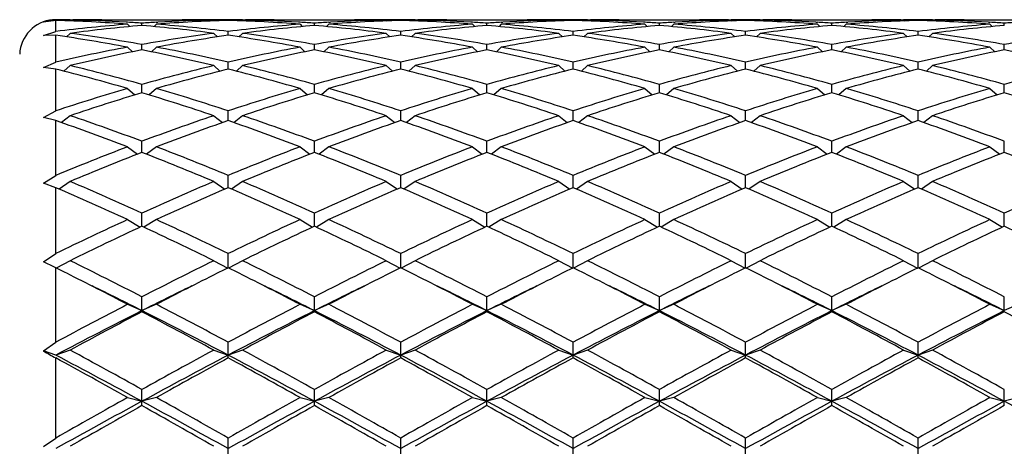
# Model space of a CAD drawing. Units: inches. Extents: x 0 to 11, y 0 to 8.5.
# Drawn here: x 5.1 to 5.3, y 4.3 to 4.4 of the extents above; entities that cross this region are included whole.
import ezdxf

# ---------------------------------------------------------------- set-up
doc = ezdxf.new("R2010")
doc.units = ezdxf.units.IN
doc.header["$LTSCALE"] = 0.605
doc.header["$MEASUREMENT"] = 0
doc.layers.get('0').update_dxf_attribs({"linetype": 'CONTINUOUS'})

msp = doc.modelspace()

# ---------------------------------------------------------------- linework, layer by layer
at = {"color": 7, "linetype": 'Continuous'}
for p, q in [((5.1164613325, 4.3615137844), (5.1144194579, 4.3612172802)), ((5.1164613325, 4.3596680675), (5.1164613325, 4.3615137844)), ((5.1188613325, 4.3615751729), (5.1187205458, 4.3614344777)), ((5.1188611454, 4.3616290828), (5.1193290063, 4.3616300555)), ((5.1241290063, 4.3616300555), (5.1374811587, 4.3616300555)), ((5.1427490191, 4.361629622300001), (5.1422811587, 4.3616300554)), ((5.1427488325, 4.3615751729), (5.1428896192, 4.3614344777)), ((5.1451488325, 4.3615138399), (5.1451488325, 4.3616137892)), ((5.1475488325, 4.3615751729), (5.1474080458, 4.3614344777)), ((5.147548645400001, 4.3616290828), (5.1480165063, 4.3616300555)), ((5.1528165063, 4.3616300555), (5.1661686587, 4.3616300555)), ((5.1714365191, 4.361629622300001), (5.1709686587, 4.3616300554)), ((5.1714363325, 4.3615751729), (5.1715771192, 4.3614344777)), ((5.1738363325, 4.3615138399), (5.1738363325, 4.3616137892)), ((5.1762363325, 4.3615751729), (5.1760955458, 4.3614344777)), ((5.1762361454, 4.3616290828), (5.1767040063, 4.3616300555)), ((5.1815040063, 4.3616300555), (5.1948561587, 4.3616300555)), ((5.2001240191, 4.361629622300001), (5.1996561587, 4.3616300554)), ((5.2001238325, 4.3615751729), (5.2002646192, 4.3614344777)), ((5.2025238325, 4.3615138399), (5.2025238325, 4.3616137892)), ((5.2049238325, 4.3615751729), (5.2047830458, 4.3614344777)), ((5.2049236454, 4.3616290828), (5.2053915063, 4.3616300555)), ((5.2101915063, 4.3616300555), (5.2235436587, 4.3616300555)), ((5.2283436587, 4.3616300554), (5.228811519100001, 4.361629622300001)), ((5.2288113325, 4.3615751729), (5.228952119200001, 4.3614344777)), ((5.2312113325, 4.3615138399), (5.2312113325, 4.3616137892)), ((5.2336113325, 4.3615751729), (5.233470545799999, 4.3614344777)), ((5.2336111454, 4.3616290828), (5.2340790063, 4.3616300555)), ((5.2388790063, 4.3616300555), (5.2522311587, 4.3616300555)), ((5.2570311587, 4.3616300554), (5.2574990191, 4.361629622300001)), ((5.2574988325, 4.3615751729), (5.2576396192, 4.3614344777)), ((5.2598988325, 4.3615138399), (5.2598988325, 4.3616137892)), ((5.2622988325, 4.3615751729), (5.2621580458, 4.3614344777)), ((5.2622986454, 4.3616290828), (5.2627665063, 4.3616300555)), ((5.2675665063, 4.3616300555), (5.2809186587, 4.3616300555)), ((5.1284245783, 4.3611953377), (5.1281509081, 4.36121122)), ((5.1284050825, 4.3608704115), (5.128789153, 4.3604897958)), ((5.1308050825, 4.3606735224), (5.1308050825, 4.3610447598)), ((5.1332050825, 4.3608704115), (5.132821012, 4.3604897958)), ((5.1331855863, 4.3611947706), (5.1334592569, 4.3612112201)), ((5.1571120783, 4.3611953377), (5.1568384081, 4.36121122)), ((5.1570925825, 4.3608704115), (5.157476653, 4.3604897958)), ((5.1594925825, 4.3606735224), (5.1594925825, 4.3610447598)), ((5.1618925825, 4.3608704115), (5.161508512, 4.3604897958)), ((5.1618730863, 4.3611947706), (5.1621467569, 4.3612112201)), ((5.1857995783, 4.3611953377), (5.1855259081, 4.36121122)), ((5.1857800825, 4.3608704115), (5.186164153, 4.3604897958)), ((5.1881800825, 4.3606735224), (5.1881800825, 4.3610447598)), ((5.1905800825, 4.3608704115), (5.190196011999999, 4.3604897958)), ((5.1905605863, 4.3611947706), (5.1908342569, 4.3612112201)), ((5.214487078299999, 4.3611953377), (5.2142134081, 4.36121122)), ((5.2144675825, 4.3608704115), (5.214851653, 4.3604897958)), ((5.2168675825, 4.3606735224), (5.2168675825, 4.3610447598)), ((5.2192675825, 4.3608704115), (5.218883512, 4.3604897958)), ((5.2192480863, 4.3611947706), (5.2195217569, 4.3612112201)), ((5.2429009081, 4.36121122), (5.2431745783, 4.3611953377)), ((5.2431550825, 4.3608704115), (5.243539153, 4.3604897958)), ((5.2455550825, 4.3606735224), (5.2455550825, 4.3610447598)), ((5.2479550825, 4.3608704115), (5.247571012, 4.3604897958)), ((5.2479355863, 4.3611947706), (5.2482092569, 4.3612112201)), ((5.2715884081, 4.36121122), (5.2718620783, 4.3611953377)), ((5.2718425825, 4.3608704115), (5.272226653, 4.3604897958)), ((5.2742425825, 4.3606735224), (5.2742425825, 4.3610447598)), ((5.1144194579, 4.3590111688), (5.1164613325, 4.3596680675)), ((5.1164613325, 4.3590290906), (5.1144194579, 4.3590111688)), ((5.1164613325, 4.3545523778), (5.1164613325, 4.3590290906)), ((5.1188613325, 4.3593596662), (5.1182525101, 4.3587672117)), ((5.1427488325, 4.3593596662), (5.1433576549, 4.3587672117)), ((5.1451488325, 4.3590291116), (5.1451488325, 4.3596680675)), ((5.1475488325, 4.3593596662), (5.1469400101, 4.3587672117)), ((5.1714363325, 4.3593596662), (5.1720451549, 4.3587672117)), ((5.1738363325, 4.3590291116), (5.1738363325, 4.3596680675)), ((5.1762363325, 4.3593596662), (5.1756275101, 4.3587672117)), ((5.2001238325, 4.3593596662), (5.2007326549, 4.3587672117)), ((5.2025238325, 4.3590291116), (5.2025238325, 4.3596680675)), ((5.2049238325, 4.3593596662), (5.2043150101, 4.3587672117)), ((5.2288113325, 4.3593596662), (5.2294201549, 4.3587672117)), ((5.2312113325, 4.3590291116), (5.2312113325, 4.3596680675)), ((5.2336113325, 4.3593596662), (5.2330025101, 4.3587672117)), ((5.2574988325, 4.3593596662), (5.2581076549, 4.3587672117)), ((5.2598988325, 4.3590291116), (5.2598988325, 4.3596680675)), ((5.2622988325, 4.3593596662), (5.2616900101, 4.3587672117)), ((5.1284050825, 4.3570574864), (5.129226092200001, 4.356280930500001)), ((5.1308050825, 4.3565964503), (5.1308050825, 4.3574969705)), ((5.1332050825, 4.3570574864), (5.1323840728, 4.356280930500001)), ((5.1570925825, 4.3570574864), (5.1579135922, 4.356280930500001)), ((5.1594925825, 4.3565964503), (5.1594925825, 4.3574969705)), ((5.1618925825, 4.3570574864), (5.1610715728, 4.356280930500001)), ((5.1857800825, 4.3570574864), (5.1866010922, 4.356280930500001)), ((5.1881800825, 4.3565964503), (5.1881800825, 4.3574969705)), ((5.1905800825, 4.3570574864), (5.189759072799999, 4.356280930500001)), ((5.2144675825, 4.3570574864), (5.2152885922, 4.356280930500001)), ((5.2168675825, 4.3565964503), (5.2168675825, 4.3574969705)), ((5.2192675825, 4.3570574864), (5.2184465728, 4.356280930500001)), ((5.2431550825, 4.3570574864), (5.2439760922, 4.356280930500001)), ((5.2455550825, 4.3565964503), (5.2455550825, 4.3574969705)), ((5.2479550825, 4.3570574864), (5.2471340728, 4.356280930500001)), ((5.2718425825, 4.3570574864), (5.272663592200001, 4.356280930500001)), ((5.2742425825, 4.3565964503), (5.2742425825, 4.3574969705)), ((5.1144194579, 4.3536603336), (5.1164613325, 4.3545523778)), ((5.1164613325, 4.3533989842), (5.1144194579, 4.3536603336)), ((5.1164613325, 4.3464633131), (5.1164613325, 4.3533989842)), ((5.1188613325, 4.3539860432), (5.1178358532, 4.3530533854)), ((5.1427488325, 4.3539860432), (5.1437743118, 4.3530533854)), ((5.1451488325, 4.3533989929), (5.1451488325, 4.3545523778)), ((5.1475488325, 4.3539860432), (5.1465233532, 4.3530533854)), ((5.1714363325, 4.3539860432), (5.1724618118, 4.3530533854)), ((5.1738363325, 4.3533989929), (5.1738363325, 4.3545523778)), ((5.1762363325, 4.3539860432), (5.1752108532, 4.3530533854)), ((5.2001238325, 4.3539860432), (5.2011493118, 4.3530533854)), ((5.2025238325, 4.3533989929), (5.2025238325, 4.3545523778)), ((5.2049238325, 4.3539860432), (5.2038983532, 4.3530533854)), ((5.2288113325, 4.3539860432), (5.2298368118, 4.3530533854)), ((5.2312113325, 4.3533989929), (5.2312113325, 4.3545523778)), ((5.2336113325, 4.3539860432), (5.2325858532, 4.3530533854)), ((5.2574988325, 4.3539860432), (5.2585243118, 4.3530533854)), ((5.2598988325, 4.3533989929), (5.2598988325, 4.3545523778)), ((5.2622988325, 4.3539860432), (5.2612733532, 4.3530533854)), ((5.1284050825, 4.350174916399999), (5.1296321085, 4.3491143291)), ((5.1308050825, 4.3494674894), (5.1308050825, 4.3508626472)), ((5.1332050825, 4.350174916399999), (5.131978056499999, 4.3491143291)), ((5.1570925825, 4.350174916399999), (5.1583196085, 4.3491143291)), ((5.1594925825, 4.3494674894), (5.1594925825, 4.3508626472)), ((5.1618925825, 4.350174916399999), (5.1606655565, 4.3491143291)), ((5.1857800825, 4.350174916399999), (5.1870071085, 4.3491143291)), ((5.1881800825, 4.3494674894), (5.1881800825, 4.3508626472)), ((5.1905800825, 4.350174916399999), (5.1893530565, 4.3491143291)), ((5.2144675825, 4.350174916399999), (5.215694608500001, 4.3491143291)), ((5.2168675825, 4.3494674894), (5.2168675825, 4.3508626472)), ((5.2192675825, 4.350174916399999), (5.2180405565, 4.3491143291)), ((5.2431550825, 4.350174916399999), (5.2443821085, 4.3491143291)), ((5.2455550825, 4.3494674894), (5.2455550825, 4.3508626472)), ((5.2479550825, 4.350174916399999), (5.246728056499999, 4.3491143291)), ((5.2718425825, 4.350174916399999), (5.2730696085, 4.3491143291)), ((5.2742425825, 4.3494674894), (5.2742425825, 4.3508626472)), ((5.1144194579, 4.345370404200001), (5.1164613325, 4.3464633131)), ((5.1164613325, 4.3448398272), (5.1144194579, 4.345370404200001)), ((5.1188613325, 4.3456608091), (5.1174322436, 4.3445019567)), ((5.1427488325, 4.3456608091), (5.1441779214, 4.3445019567)), ((5.1451488325, 4.3448398167), (5.1451488325, 4.3464633131)), ((5.1475488325, 4.3456608091), (5.1461197436, 4.3445019567)), ((5.1714363325, 4.3456608091), (5.1728654214, 4.3445019567)), ((5.1738363325, 4.3448398167), (5.1738363325, 4.3464633131)), ((5.1762363325, 4.3456608091), (5.1748072436, 4.3445019567)), ((5.2001238325, 4.3456608091), (5.2015529214, 4.3445019567)), ((5.2025238325, 4.3448398167), (5.2025238325, 4.3464633131)), ((5.2049238325, 4.3456608091), (5.2034947436, 4.3445019567)), ((5.2288113325, 4.3456608091), (5.2302404214, 4.3445019567)), ((5.2312113325, 4.3448398167), (5.2312113325, 4.3464633131)), ((5.2336113325, 4.3456608091), (5.232182243600001, 4.3445019567)), ((5.2574988325, 4.3456608091), (5.2589279214, 4.3445019567)), ((5.2598988325, 4.3448398167), (5.2598988325, 4.3464633131)), ((5.2622988325, 4.3456608091), (5.2608697436, 4.3445019567)), ((5.1164613325, 4.3357117317), (5.1164613325, 4.3448398272)), ((5.1284050825, 4.340487194800001), (5.1300405268, 4.3392611995)), ((5.1308050825, 4.3395605566), (5.1308050825, 4.3413967433)), ((5.1332050825, 4.340487194800001), (5.1315696382, 4.3392611995)), ((5.1570925825, 4.340487194800001), (5.1587280268, 4.3392611995)), ((5.1594925825, 4.3395605566), (5.1594925825, 4.3413967433)), ((5.1618925825, 4.340487194800001), (5.1602571382, 4.3392611995)), ((5.1857800825, 4.340487194800001), (5.1874155268, 4.3392611995)), ((5.1881800825, 4.3395605566), (5.1881800825, 4.3413967433)), ((5.1905800825, 4.340487194800001), (5.1889446382, 4.3392611995)), ((5.2144675825, 4.340487194800001), (5.2161030268, 4.3392611995)), ((5.2168675825, 4.3395605566), (5.2168675825, 4.3413967433)), ((5.2192675825, 4.340487194800001), (5.2176321382, 4.3392611995)), ((5.2431550825, 4.340487194800001), (5.2447905268, 4.3392611995)), ((5.2455550825, 4.3395605566), (5.2455550825, 4.3413967433)), ((5.2479550825, 4.340487194800001), (5.2463196382, 4.3392611995)), ((5.2718425825, 4.340487194800001), (5.2734780268, 4.3392611995)), ((5.2742425825, 4.3395605566), (5.2742425825, 4.3413967433)), ((5.1144194579, 4.3344599579), (5.1164613325, 4.3357117317)), ((5.1451488325, 4.3336805302), (5.1451488325, 4.3357117317)), ((5.1738363325, 4.3336805302), (5.1738363325, 4.3357117317)), ((5.2025238325, 4.3336805302), (5.2025238325, 4.3357117317)), ((5.2312113325, 4.3336805302), (5.2312113325, 4.3357117317)), ((5.2598988325, 4.3336805302), (5.2598988325, 4.3357117317)), ((5.1164613325, 4.3336805431), (5.1144194579, 4.3344599579)), ((5.1164613325, 4.322710810799999), (5.1164613325, 4.3336805431)), ((5.1188613325, 4.3347038981), (5.1170109273, 4.3334434788)), ((5.1427488325, 4.3347038981), (5.1445992377, 4.3334434788)), ((5.1475488325, 4.3347038981), (5.1456984273, 4.3334434788)), ((5.1714363325, 4.3347038981), (5.1732867377, 4.3334434788)), ((5.1762363325, 4.3347038981), (5.1743859273, 4.3334434788)), ((5.2001238325, 4.3347038981), (5.2019742377, 4.3334434788)), ((5.2049238325, 4.3347038981), (5.203073427300001, 4.3334434788)), ((5.2288113325, 4.3347038981), (5.2306617377, 4.3334434788)), ((5.2336113325, 4.3347038981), (5.2317609273, 4.3334434788)), ((5.2574988325, 4.3347038981), (5.2593492377, 4.3334434788)), ((5.2622988325, 4.3347038981), (5.2604484273, 4.3334434788)), ((5.1308050825, 4.3272563574), (5.1308050825, 4.329463028)), ((5.1594925825, 4.3272563574), (5.1594925825, 4.329463028)), ((5.1881800825, 4.3272563574), (5.1881800825, 4.329463028)), ((5.2168675825, 4.3272563574), (5.2168675825, 4.329463028)), ((5.2455550825, 4.3272563574), (5.2455550825, 4.329463028)), ((5.2742425825, 4.3272563574), (5.2742425825, 4.329463028)), ((5.1284050825, 4.3283666154), (5.1304840898, 4.327106494200001)), ((5.1332050825, 4.3283666154), (5.1311260751, 4.327106494200001)), ((5.1570925825, 4.3283666154), (5.159171589800001, 4.327106494200001)), ((5.1618925825, 4.3283666154), (5.1598135751, 4.327106494200001)), ((5.1857800825, 4.3283666154), (5.1878590898, 4.327106494200001)), ((5.1905800825, 4.3283666154), (5.1885010751, 4.327106494200001)), ((5.2144675825, 4.3283666154), (5.2165465898, 4.327106494200001)), ((5.2192675825, 4.3283666154), (5.2171885751, 4.327106494200001)), ((5.2431550825, 4.3283666154), (5.2452340898, 4.327106494200001)), ((5.2479550825, 4.3283666154), (5.2458760751, 4.327106494200001)), ((5.2718425825, 4.3283666154), (5.2739215898, 4.327106494200001)), ((5.1144194579, 4.321348277099999), (5.1164613325, 4.322710810799999)), ((5.1451488325, 4.3203499293), (5.1451488325, 4.322710810799999)), ((5.1738363325, 4.3203499293), (5.1738363325, 4.322710810799999)), ((5.2025238325, 4.3203499293), (5.2025238325, 4.322710810799999)), ((5.2312113325, 4.3203499293), (5.2312113325, 4.322710810799999)), ((5.2598988325, 4.3203499293), (5.2598988325, 4.322710810799999)), ((5.1162522174, 4.3204537587), (5.1144194579, 4.321348277099999)), ((5.1164613325, 4.3203499769), (5.1162522174, 4.3204537587)), ((5.1188613325, 4.3215363781), (5.116533809, 4.320313875)), ((5.1427488325, 4.3215363781), (5.145076356000001, 4.320313875)), ((5.1475488325, 4.3215363781), (5.145221309, 4.320313875)), ((5.1714363325, 4.3215363781), (5.173763856, 4.320313875)), ((5.1762363325, 4.3215363781), (5.173908808999999, 4.320313875)), ((5.2001238325, 4.3215363781), (5.202451356, 4.320313875)), ((5.2049238325, 4.3215363781), (5.202596309, 4.320313875)), ((5.2288113325, 4.3215363781), (5.231138856, 4.320313875)), ((5.2336113325, 4.3215363781), (5.231283809, 4.320313875)), ((5.2574988325, 4.3215363781), (5.259826356, 4.320313875)), ((5.2622988325, 4.3215363781), (5.259971309, 4.320313875)), ((5.1164613325, 4.3079601685), (5.1164613325, 4.3203499769)), ((5.1308050825, 4.3130278126), (5.1308050825, 4.3155201074)), ((5.1594925825, 4.3130278126), (5.1594925825, 4.3155201074)), ((5.1881800825, 4.3130278126), (5.1881800825, 4.3155201074)), ((5.2168675825, 4.3130278126), (5.2168675825, 4.3155201074)), ((5.2455550825, 4.3130278126), (5.2455550825, 4.3155201074)), ((5.2742425825, 4.3130278126), (5.2742425825, 4.3155201074)), ((5.1284050825, 4.3142789652), (5.1308050825, 4.3132246445)), ((5.1332050825, 4.3142789652), (5.1308050825, 4.3132246445)), ((5.1570925825, 4.3142789652), (5.1594925825, 4.3132246445)), ((5.1618925825, 4.3142789652), (5.1594925825, 4.3132246445)), ((5.1857800825, 4.3142789652), (5.1881800825, 4.3132246445)), ((5.1905800825, 4.3142789652), (5.1881800825, 4.3132246445)), ((5.2144675825, 4.3142789652), (5.2168675825, 4.3132246445)), ((5.2192675825, 4.3142789652), (5.2168675825, 4.3132246445)), ((5.2431550825, 4.3142789652), (5.2455550825, 4.3132246445)), ((5.2479550825, 4.3142789652), (5.2455550825, 4.3132246445)), ((5.2718425825, 4.3142789652), (5.2742425825, 4.3132246445)), ((5.2766425825, 4.3142789652), (5.2742425825, 4.3132246445)), ((5.1144194579, 4.3065392364), (5.1164613325, 4.3079601685)), ((5.1451488325, 4.3053604148), (5.1451488325, 4.3079601685)), ((5.1738363325, 4.3053604148), (5.1738363325, 4.3079601685)), ((5.2025238325, 4.3053604148), (5.2025238325, 4.3079601685)), ((5.2312113325, 4.3053604148), (5.2312113325, 4.3079601685)), ((5.2598988325, 4.3053604148), (5.2598988325, 4.3079601685)), ((5.1164613325, 4.3058263522), (5.1144194579, 4.3065392364)), ((5.1188613325, 4.3066642695), (5.1164613325, 4.3058263522)), ((5.1427488325, 4.3066642695), (5.1451488325, 4.3058263522)), ((5.1475488325, 4.3066642695), (5.1451488325, 4.3058263522)), ((5.1714363325, 4.3066642695), (5.1738363325, 4.3058263522)), ((5.1762363325, 4.3066642695), (5.1738363325, 4.3058263522)), ((5.2001238325, 4.3066642695), (5.2025238325, 4.3058263522)), ((5.2049238325, 4.3066642695), (5.2025238325, 4.3058263522)), ((5.2288113325, 4.3066642695), (5.2312113325, 4.3058263522)), ((5.2336113325, 4.3066642695), (5.2312113325, 4.3058263522)), ((5.2574988325, 4.3066642695), (5.2598988325, 4.3058263522)), ((5.2622988325, 4.3066642695), (5.2598988325, 4.3058263522)), ((5.1164613325, 4.2920266637), (5.1164613325, 4.3053604148)), ((5.1308050825, 4.2974216248), (5.1308050825, 4.3001038002)), ((5.1594925825, 4.2974216248), (5.1594925825, 4.3001038002)), ((5.1881800825, 4.2974216248), (5.1881800825, 4.3001038002)), ((5.2168675825, 4.2974216248), (5.2168675825, 4.3001038002)), ((5.2455550825, 4.2974216248), (5.2455550825, 4.3001038002)), ((5.2742425825, 4.2974216248), (5.2742425825, 4.3001038002)), ((5.1284050825, 4.298765624700001), (5.1308050825, 4.2981521804)), ((5.1332050825, 4.298765624700001), (5.1308050825, 4.2981521804)), ((5.1570925825, 4.298765624700001), (5.1594925825, 4.2981521804)), ((5.1618925825, 4.298765624700001), (5.1594925825, 4.2981521804)), ((5.1857800825, 4.298765624700001), (5.1881800825, 4.2981521804)), ((5.1905800825, 4.298765624700001), (5.1881800825, 4.2981521804)), ((5.2144675825, 4.298765624700001), (5.2168675825, 4.2981521804)), ((5.2192675825, 4.298765624700001), (5.2168675825, 4.2981521804)), ((5.2431550825, 4.298765624700001), (5.2455550825, 4.2981521804)), ((5.2479550825, 4.298765624700001), (5.2455550825, 4.2981521804)), ((5.2718425825, 4.298765624700001), (5.2742425825, 4.2981521804)), ((5.2766425825, 4.298765624700001), (5.2742425825, 4.2981521804)), ((5.1144194579, 4.2906019387), (5.1164613325, 4.2920266637)), ((5.1451488325, 4.2892878974), (5.1451488325, 4.2920266637)), ((5.1738363325, 4.2892878974), (5.1738363325, 4.2920266637)), ((5.2025238325, 4.2892878974), (5.2025238325, 4.2920266637)), ((5.2312113325, 4.2892878974), (5.2312113325, 4.2920266637)), ((5.2598988325, 4.2892878974), (5.2598988325, 4.2920266637))]:
    msp.add_line(p, q, dxfattribs=at)
for centre, radius, start, end in [((5.1164613325, 4.3556300555), 0.006, 94.6153846154, 177.6923076923), ((5.1165274701, 4.3558175013), 0.0057966652, 90.65373622730002, 111.3251073495), ((5.1193291528, 4.108818327), 0.2528117286, 90.1060664347, 90.64996005959999), ((5.1087344362, 4.1068843906), 0.2547466057, 85.57141103839999, 88.2618553262), ((5.1135573124, 4.107458695), 0.2541718256, 86.7084804191, 88.80427333729999), ((5.1193289721, 4.1088392972), 0.2527907582, 89.450378544, 89.99999224440002), ((5.1241294981, 4.1087624048), 0.2528676506, 90.0001114352, 91.0875890536), ((5.1528757287, 4.1068843906), 0.2547466057, 91.7381446739, 94.4285889616), ((5.1480528526, 4.107458695), 0.2541718256, 91.19572666270001, 93.2915195803), ((5.1374806669, 4.1087624048), 0.2528676506, 88.91241094639999, 89.99988856479999), ((5.142281192900001, 4.108839297099999), 0.2527907583, 90.0000077557, 90.54962145230002), ((5.1422810121, 4.108818327), 0.2528117286, 89.35003994040002, 89.8939335653), ((5.1480166528, 4.108818327), 0.2528117286, 90.1060664347, 90.64996005959999), ((5.1374219362, 4.1068843906), 0.2547466057, 85.57141103839999, 88.2618553262), ((5.1422448123, 4.107458695), 0.2541718256, 86.7084804192, 88.80427333729999), ((5.1480164721, 4.108839297099999), 0.2527907582, 89.45037854830001, 89.99999224429999), ((5.1528169981, 4.1087624048), 0.2528676506, 90.0001114352, 91.0875890536), ((5.1815632287, 4.1068843906), 0.2547466057, 91.73814467380001, 94.4285889616), ((5.1767403526, 4.107458695), 0.2541718256, 91.19572666260001, 93.2915195714), ((5.1661681669, 4.1087624048), 0.2528676506, 88.91241094639999, 89.9998885647), ((5.1709686929, 4.108839297099999), 0.2527907582, 90.0000077557, 90.54962145230002), ((5.1709685121, 4.108818327), 0.2528117286, 89.35003994040002, 89.8939335653), ((5.176704152799999, 4.1088183269), 0.2528117286, 90.1060664347, 90.64996005959999), ((5.1661094362, 4.1068843906), 0.2547466057, 85.57141103839999, 88.26185532610002), ((5.170932312300001, 4.107458695), 0.2541718256, 86.7084804191, 88.80427333729999), ((5.176703972099999, 4.108839297099999), 0.2527907582, 89.45037855049998, 89.99999224429999), ((5.1815044981, 4.1087624048), 0.2528676506, 90.0001114352, 91.0875890536), ((5.2102507287, 4.1068843906), 0.2547466057, 91.73814467380001, 94.4285889616), ((5.2054278526, 4.107458695), 0.2541718256, 91.19572666260001, 93.2915195671), ((5.1948556669, 4.1087624048), 0.2528676506, 88.91241094639999, 89.99988856479999), ((5.1996561929, 4.1088392972), 0.2527907582, 90.00000775560001, 90.54962145240002), ((5.1996560121, 4.1088183269), 0.2528117286, 89.35003994040002, 89.8939335653), ((5.205391652799999, 4.1088183269), 0.2528117286, 90.1060664347, 90.64996005959999), ((5.1947969362, 4.1068843906), 0.2547466057, 85.57141103839999, 88.2618553262), ((5.1996198123, 4.107458695), 0.2541718256, 86.7084804191, 88.80427333729999), ((5.2053914721, 4.108839297099999), 0.2527907582, 89.4503785524, 89.99999224440002), ((5.2101919981, 4.1087624048), 0.2528676506, 90.00011143530003, 91.0875890536), ((5.2389382287, 4.1068843906), 0.2547466057, 91.7381446739, 94.4285889616), ((5.2341153526, 4.107458695), 0.2541718256, 91.19572666260001, 93.291519579), ((5.2235431669, 4.1087624048), 0.2528676506, 88.91241094639999, 89.99988856479999), ((5.2283436929, 4.1088392972), 0.2527907582, 90.00000775560001, 90.5496214533), ((5.228343512099999, 4.1088183269), 0.2528117286, 89.35003994040002, 89.8939335653), ((5.2340791528, 4.108818327), 0.2528117286, 90.1060664347, 90.64996005959999), ((5.2234496064, 4.106237799100001), 0.2553939566, 85.5748214173, 88.25844494729999), ((5.2283215359, 4.1078217387), 0.2538085643, 86.7069804576, 88.80577329769999), ((5.2340789721, 4.108839297099999), 0.2527907582, 89.45037854559999, 89.99999224440002), ((5.2388794981, 4.1087624048), 0.2528676506, 90.0001114352, 91.08758905370003), ((5.2676257287, 4.1068843906), 0.2547466057, 91.73814467380001, 94.4285889616), ((5.2628028526, 4.107458695), 0.2541718256, 91.19572666260001, 93.291519581), ((5.2522306669, 4.1087624048), 0.2528676506, 88.91241094629997, 89.99988856479999), ((5.2570311929, 4.108839297099999), 0.2527907582, 90.00000775560001, 90.54962145230002), ((5.2570310121, 4.108818327), 0.2528117286, 89.35003994040002, 89.8939335653), ((5.2627666528, 4.108818327), 0.2528117285, 90.1060664346, 90.64996005959999), ((5.2521371064, 4.106237799100001), 0.2553939566, 85.5748214173, 88.25844494729999), ((5.257009035899999, 4.1078217387), 0.2538085643, 86.70698045950002, 88.80577329780002), ((5.2627664721, 4.1088392972), 0.2527907582, 89.4503785477, 89.99999224440002), ((5.2675669981, 4.1087624048), 0.2528676506, 90.00011143530003, 91.0875890536), ((5.1485996372, 4.1003392266), 0.2613126831, 94.4323053222, 97.0645757952), ((5.1534268304, 4.1000750344), 0.2615784661, 94.96123326780001, 97.5933870612), ((5.1134601214, 4.1057283304), 0.2559049174, 86.1135738715, 86.6476235232), ((5.1481500436, 4.1057283305), 0.2559049174, 93.3523764767, 93.88642612850002), ((5.1081833346, 4.1000750344), 0.2615784661, 82.4066129388, 85.03876673209999), ((5.113010527799999, 4.1003392266), 0.2613126831, 82.93542420489999, 85.56769467779999), ((5.1772871372, 4.1003392266), 0.2613126831, 94.4323053222, 97.0645757952), ((5.1821143304, 4.1000750344), 0.2615784661, 94.96123326780001, 97.5933870612), ((5.142147621399999, 4.1057283304), 0.2559049175, 86.1135738715, 86.6476235232), ((5.1768375436, 4.1057283304), 0.2559049175, 93.3523764768, 93.88642612850002), ((5.1368708346, 4.1000750344), 0.2615784661, 82.4066129388, 85.03876673220002), ((5.1416980278, 4.1003392266), 0.2613126831, 82.9354242048, 85.56769467779999), ((5.205974637200001, 4.1003392266), 0.2613126831, 94.4323053222, 97.0645757952), ((5.2108018304, 4.1000750344), 0.2615784661, 94.96123326790001, 97.5933870612), ((5.1708351214, 4.1057283304), 0.2559049174, 86.1135738715, 86.6476235232), ((5.2055250436, 4.1057283305), 0.2559049174, 93.3523764767, 93.88642612850002), ((5.1655583346, 4.1000750344), 0.2615784661, 82.4066129388, 85.03876673220002), ((5.1703855278, 4.1003392266), 0.2613126831, 82.9354242048, 85.56769467779999), ((5.2346621372, 4.1003392266), 0.2613126831, 94.4323053222, 97.0645757952), ((5.239489330400001, 4.1000750344), 0.2615784661, 94.96123326780001, 97.5933870612), ((5.1995226214, 4.1057283304), 0.2559049174, 86.1135738715, 86.6476235232), ((5.2342125436, 4.1057283304), 0.2559049174, 93.3523764767, 93.88642612850002), ((5.1942458346, 4.1000750344), 0.2615784661, 82.4066129388, 85.03876673220002), ((5.1990730278, 4.1003392266), 0.2613126831, 82.93542420489999, 85.56769467779999), ((5.2633496372, 4.1003392266), 0.2613126831, 94.4323053222, 97.0645757952), ((5.2681768304, 4.1000750344), 0.2615784661, 94.96123326790001, 97.5933870612), ((5.2282193939, 4.1058749216), 0.2557580349, 86.11342051730001, 86.64777687739999), ((5.2629000436, 4.1057283304), 0.2559049174, 93.3523764768, 93.88642612850002), ((5.222785317300001, 4.0987294251), 0.2629318366, 82.41338827109998, 85.03199139979999), ((5.2278839857, 4.1015656234), 0.2600804146, 82.9291872134, 85.57393166920001), ((5.2920371372, 4.1003392266), 0.2613126831, 94.4323053222, 97.0645757952), ((5.2968643304, 4.1000750344), 0.2615784661, 94.96123326790001, 97.5933870612), ((5.2569068939, 4.1058749216), 0.2557580349, 86.11342051730001, 86.64777687739999), ((5.2915875436, 4.1057283304), 0.2559049175, 93.3523764768, 93.8864261284), ((5.0778748788, 4.088114095), 0.2736491353, 79.35908289310001, 81.89387670030001), ((5.0827409702, 4.088529612699999), 0.273228107, 79.8682627321, 82.40334277679999), ((5.1788691948, 4.088529612699999), 0.273228107, 97.5966572232, 100.1317372679), ((5.1837352861, 4.088114095), 0.2736491353, 98.10612329969997, 100.6409171069), ((5.1065623788, 4.088114095), 0.2736491353, 79.35908289310001, 81.89387670030001), ((5.1114284702, 4.088529612699999), 0.273228107, 79.8682627321, 82.40334277679999), ((5.2075566948, 4.088529612699999), 0.273228107, 97.5966572232, 100.1317372679), ((5.2124227861, 4.088114095), 0.2736491353, 98.10612329959999, 100.6409171069), ((5.1352498788, 4.088114095), 0.2736491353, 79.35908289310001, 81.89387670030001), ((5.1401159702, 4.088529612699999), 0.273228107, 79.8682627321, 82.40334277679999), ((5.2362441948, 4.088529612699999), 0.273228107, 97.5966572232, 100.1317372679), ((5.241110286100001, 4.088114095), 0.2736491353, 98.10612329969997, 100.6409171069), ((5.1639373788, 4.088114095), 0.2736491353, 79.35908289310001, 81.89387670030001), ((5.168803470199999, 4.088529612699999), 0.273228107, 79.8682627321, 82.40334277679999), ((5.2649316948, 4.088529612699999), 0.273228107, 97.5966572232, 100.1317372679), ((5.2697977861, 4.088114095), 0.2736491353, 98.10612329969997, 100.6409171069), ((5.1926248788, 4.088114095), 0.2736491353, 79.35908289310001, 81.8938767004), ((5.1974909702, 4.088529612699999), 0.273228107, 79.8682627321, 82.40334277679999), ((5.2936191948, 4.088529612699999), 0.273228107, 97.5966572232, 100.1317372679), ((5.2984852861, 4.088114095), 0.2736491353, 98.10612329969997, 100.6409171068), ((5.2209679345, 4.0860274912), 0.275763464, 79.3688018232, 81.88415777029999), ((5.226483921, 4.0904881871), 0.2712463459, 79.859000392, 82.412605117), ((5.3223066948, 4.088529612699999), 0.273228107, 97.5966572232, 100.1317372679), ((5.1821278523, 4.0711953511), 0.290866458, 100.6435891403, 103.0476756805), ((5.1870516723, 4.0706145215), 0.2914607036, 101.1268457391, 103.5303654194), ((5.0745584926, 4.0706145215), 0.2914607036, 76.4696345806, 78.8731542609), ((5.0794823127, 4.0711953511), 0.290866458, 76.9523243195, 79.3564108597), ((5.2108153523, 4.0711953511), 0.290866458, 100.6435891403, 103.0476756805), ((5.2157391723, 4.0706145215), 0.2914607036, 101.1268457391, 103.5303654194), ((5.1032459926, 4.0706145215), 0.2914607036, 76.4696345806, 78.8731542609), ((5.1081698127, 4.0711953511), 0.290866458, 76.9523243195, 79.3564108597), ((5.2395028523, 4.0711953511), 0.290866458, 100.6435891403, 103.0476756805), ((5.2444266723, 4.0706145215), 0.2914607036, 101.1268457391, 103.5303654194), ((5.1319334926, 4.0706145215), 0.2914607036, 76.4696345806, 78.8731542609), ((5.1368573127, 4.0711953511), 0.290866458, 76.95232431939999, 79.3564108597), ((5.2681903523, 4.0711953511), 0.290866458, 100.6435891403, 103.0476756805), ((5.273114172300001, 4.0706145215), 0.2914607036, 101.1268457391, 103.5303654194), ((5.1606209926, 4.0706145215), 0.2914607036, 76.4696345806, 78.8731542609), ((5.165544812699999, 4.0711953511), 0.290866458, 76.95232431939999, 79.3564108597), ((5.296877852300001, 4.0711953511), 0.290866458, 100.6435891403, 103.0476756806), ((5.3018016723, 4.0706145215), 0.2914607036, 101.1268457391, 103.5303654194), ((5.189308492599999, 4.0706145215), 0.2914607036, 76.4696345806, 78.8731542609), ((5.1942323127, 4.0711953511), 0.290866458, 76.9523243195, 79.3564108597), ((5.3255653523, 4.0711953511), 0.290866458, 100.6435891403, 103.0476756806), ((5.3304891723, 4.0706145215), 0.2914607036, 101.1268457391, 103.5303654194), ((5.2173625306, 4.0677161554), 0.2944268404, 76.4817431879, 78.8610456535), ((5.0401466682, 4.0469516004), 0.3158067875, 73.7714453267, 76.01606341829999), ((5.0451502412, 4.047719646), 0.3150117951, 74.2220483684, 76.4676286568), ((5.2164599237, 4.047719646), 0.3150117951, 103.5323713433, 105.7779516316), ((5.2214634967, 4.0469516004), 0.3158067875, 103.9839365817, 106.2285546733), ((5.0688341682, 4.0469516004), 0.3158067875, 73.7714453267, 76.01606341829999), ((5.0738377412, 4.047719646), 0.3150117951, 74.2220483684, 76.4676286567), ((5.2451474237, 4.047719646), 0.3150117951, 103.5323713433, 105.7779516316), ((5.2501509967, 4.0469516004), 0.3158067875, 103.9839365817, 106.2285546733), ((5.0975216682, 4.0469516004), 0.3158067875, 73.7714453267, 76.01606341829999), ((5.1025252412, 4.047719646), 0.3150117951, 74.2220483684, 76.4676286567), ((5.2738349237, 4.047719646), 0.3150117951, 103.5323713432, 105.7779516316), ((5.278838496700001, 4.0469516004), 0.3158067875, 103.9839365817, 106.2285546733), ((5.1262091682, 4.0469516004), 0.3158067875, 73.7714453267, 76.01606341829999), ((5.1312127412, 4.047719646), 0.3150117951, 74.2220483684, 76.4676286567), ((5.3025224237, 4.047719646), 0.3150117951, 103.5323713433, 105.7779516316), ((5.3075259967, 4.0469516004), 0.3158067875, 103.9839365817, 106.2285546733), ((5.1548966682, 4.0469516004), 0.3158067875, 73.7714453267, 76.01606341829999), ((5.1599002412, 4.047719646), 0.3150117951, 74.2220483684, 76.4676286567), ((5.3312099237, 4.047719646), 0.3150117951, 103.5323713432, 105.7779516316), ((5.3362134967, 4.0469516004), 0.3158067875, 103.9839365817, 106.2285546733), ((5.1835841682, 4.0469516004), 0.3158067875, 73.7714453267, 76.01606341829999), ((5.1885877412, 4.047719646), 0.3150117951, 74.2220483684, 76.4676286567), ((5.3598974237, 4.047719646), 0.3150117951, 103.5323713432, 105.7779516316), ((5.2253459234, 4.0171512473), 0.3468462063, 106.2299054119, 108.2960850499), ((5.036264241600001, 4.0171512473), 0.3468462063, 71.7039149501, 73.77009458810001), ((5.2540334234, 4.0171512473), 0.3468462063, 106.2299054119, 108.2960850499), ((5.0649517416, 4.0171512473), 0.3468462063, 71.7039149501, 73.77009458810001), ((5.282720923399999, 4.0171512473), 0.3468462063, 106.2299054119, 108.2960850499), ((5.0936392416, 4.0171512473), 0.3468462063, 71.7039149501, 73.77009458810001), ((5.3114084234, 4.0171512473), 0.3468462063, 106.2299054119, 108.2960850499), ((5.1223267416, 4.0171512473), 0.3468462063, 71.7039149501, 73.77009458810001), ((5.3400959234, 4.0171512473), 0.3468462063, 106.2299054119, 108.2960850499), ((5.1510142416, 4.0171512473), 0.3468462063, 71.7039149501, 73.77009458810001), ((5.3687834234, 4.0171512473), 0.3468462063, 106.2299054119, 108.2960850499), ((5.230456670400001, 4.016162474), 0.3478831303, 106.6456215376, 108.7103437761), ((5.0311534946, 4.016162474), 0.3478831303, 71.28965622390001, 73.35437846239999), ((5.2591441704, 4.016162474), 0.3478831303, 106.6456215376, 108.7103437761), ((5.0598409946, 4.016162474), 0.3478831303, 71.28965622390001, 73.3543784625), ((5.2878316704, 4.016162474), 0.3478831303, 106.6456215376, 108.7103437761), ((5.0885284946, 4.016162474), 0.3478831303, 71.28965622390001, 73.35437846239999), ((5.3165191704, 4.0161624739), 0.3478831303, 106.6456215376, 108.7103437761), ((5.1172159946, 4.016162474), 0.3478831303, 71.28965622390001, 73.35437846239999), ((5.345206670400001, 4.016162474), 0.3478831303, 106.6456215376, 108.7103437761), ((5.1459034946, 4.016162474), 0.3478831303, 71.28965622390001, 73.35437846239999), ((5.3738941704, 4.016162474), 0.3478831303, 106.6456215376, 108.7103437761), ((5.1745909946, 4.016162474), 0.3478831303, 71.28965622390001, 73.35437846239999), ((4.994346868, 3.9780334335), 0.3881413907, 69.4167297312, 71.2888892333), ((5.267263297, 3.9780334335), 0.3881413907, 108.7111107668, 110.5832702688), ((5.023034368, 3.9780334335), 0.3881413907, 69.4167297312, 71.28888923320001), ((5.295950797, 3.9780334335), 0.3881413907, 108.7111107667, 110.5832702688), ((5.051721868, 3.9780334335), 0.3881413907, 69.4167297312, 71.28888923320001), ((5.324638297, 3.9780334335), 0.3881413907, 108.7111107667, 110.5832702688), ((5.080409368, 3.9780334335), 0.3881413907, 69.4167297313, 71.28888923320001), ((5.353325797, 3.9780334335), 0.3881413907, 108.7111107667, 110.5832702688), ((5.109096868, 3.9780334335), 0.3881413907, 69.4167297312, 71.28888923320001), ((5.382013297, 3.9780334335), 0.3881413907, 108.7111107668, 110.5832702688), ((5.137784368, 3.9780334335), 0.3881413907, 69.4167297312, 71.28888923320001), ((4.9890923799, 3.9767723963), 0.3894823279, 69.0417953529, 70.9119301631), ((5.272517785, 3.9767723963), 0.3894823279, 109.0880698369, 110.9582046471), ((5.0177798799, 3.9767723963), 0.3894823279, 69.0417953529, 70.9119301631), ((5.3012052851, 3.9767723963), 0.3894823279, 109.0880698369, 110.9582046471), ((5.0464673799, 3.9767723963), 0.3894823279, 69.0417953529, 70.9119301631), ((5.3298927851, 3.9767723963), 0.3894823279, 109.0880698369, 110.9582046471), ((5.0751548799, 3.9767723963), 0.3894823279, 69.0417953529, 70.9119301631), ((5.3585802851, 3.9767723963), 0.3894823279, 109.0880698369, 110.9582046471), ((5.1038423799, 3.9767723963), 0.3894823279, 69.0417953529, 70.9119301631), ((5.387267785, 3.9767723963), 0.3894823279, 109.0880698369, 110.9582046471), ((5.1325298799, 3.9767723963), 0.3894823279, 69.0417953529, 70.9119301631), ((5.2863624686, 3.9281015115), 0.4416021826, 110.9584960719, 112.627475331), ((4.975247696399999, 3.9281015115), 0.4416021826, 67.372524669, 69.0415039281), ((5.3150499686, 3.9281015115), 0.4416021826, 110.9584960719, 112.627475331), ((5.0039351964, 3.9281015115), 0.4416021826, 67.372524669, 69.0415039281), ((5.343737468600001, 3.9281015115), 0.4416021826, 110.9584960719, 112.627475331), ((5.0326226964, 3.9281015115), 0.4416021826, 67.372524669, 69.0415039281), ((5.3724249686, 3.9281015115), 0.4416021826, 110.9584960719, 112.627475331), ((5.0613101964, 3.9281015115), 0.4416021826, 67.372524669, 69.0415039281), ((5.4011124686, 3.9281015115), 0.4416021826, 110.9584960719, 112.627475331), ((5.0899976964, 3.9281015115), 0.4416021826, 67.372524669, 69.0415039281), ((5.4297999686, 3.9281015115), 0.4416021826, 110.9584960719, 112.627475331), ((5.2918131243, 3.9264870882), 0.4433433051, 111.2948734389, 112.9612226988), ((4.9697970406, 3.9264870882), 0.4433433051, 67.0387773012, 68.7051265611), ((5.3205006243, 3.9264870882), 0.4433433051, 111.2948734389, 112.9612226988), ((4.9984845406, 3.9264870882), 0.4433433051, 67.0387773012, 68.7051265611), ((5.3491881243, 3.9264870882), 0.4433433051, 111.2948734389, 112.9612226988), ((5.0271720406, 3.9264870882), 0.4433433051, 67.0387773012, 68.7051265611), ((5.3778756243, 3.9264870882), 0.4433433051, 111.2948734389, 112.9612226988), ((5.0558595406, 3.9264870882), 0.4433433051, 67.0387773012, 68.7051265611), ((5.4065631243, 3.9264870882), 0.4433433051, 111.2948734389, 112.9612226988), ((5.0845470406, 3.9264870882), 0.4433433051, 67.0387773012, 68.7051265611), ((5.435250624299999, 3.9264870882), 0.4433433051, 111.2948734389, 112.9612226988), ((5.1132345406, 3.9264870882), 0.4433433051, 67.0387773012, 68.7051265611), ((4.9135902051, 3.8616215155), 0.5138058192, 65.2862099512, 66.74399976950001), ((4.919318083299999, 3.8637220633), 0.5115089414, 65.5778102883, 67.0388388555), ((5.3422920817, 3.8637220633), 0.5115089414, 112.9611611445, 114.4221897117), ((5.3480199599, 3.8616215155), 0.5138058192, 113.2560002305, 114.7137900488), ((4.9422777051, 3.8616215155), 0.5138058191, 65.2862099512, 66.74399976950001), ((4.9480055833, 3.8637220633), 0.5115089414, 65.5778102883, 67.0388388555), ((5.370979581699999, 3.8637220633), 0.5115089414, 112.9611611445, 114.4221897117), ((5.3767074599, 3.8616215155), 0.5138058191, 113.2560002305, 114.7137900488), ((4.9709652051, 3.8616215155), 0.5138058191, 65.2862099512, 66.74399976950001), ((4.9766930833, 3.8637220633), 0.5115089413, 65.5778102883, 67.0388388555), ((5.3996670817, 3.8637220633), 0.5115089414, 112.9611611445, 114.4221897117), ((5.4053949599, 3.8616215155), 0.5138058192, 113.2560002305, 114.7137900488), ((4.9996527051, 3.8616215155), 0.5138058192, 65.2862099512, 66.74399976950001), ((5.0053805833, 3.8637220633), 0.5115089414, 65.5778102883, 67.0388388555), ((5.4283545817, 3.8637220633), 0.5115089414, 112.9611611445, 114.4221897117), ((5.4340824599, 3.8616215155), 0.5138058191, 113.2560002305, 114.7137900488), ((5.0283402051, 3.8616215155), 0.5138058192, 65.2862099512, 66.74399976950001), ((5.0340680833, 3.8637220633), 0.5115089414, 65.5778102883, 67.0388388555), ((5.457042081699999, 3.8637220633), 0.5115089414, 112.9611611445, 114.4221897117), ((5.4627699599, 3.8616215155), 0.5138058192, 113.2560002305, 114.7137900488), ((5.0570277051, 3.8616215155), 0.5138058192, 65.2862099512, 66.74399976950001), ((5.0627555833, 3.8637220633), 0.5115089414, 65.5778102883, 67.0388388555), ((5.485729581699999, 3.8637220633), 0.5115089414, 112.9611611445, 114.4221897117), ((5.3813428449, 3.7787814999), 0.6049969511, 114.7134955008, 115.965055131), ((5.387483855599999, 3.7759651797), 0.6081167589, 114.966480611, 116.2142203736), ((4.8741263094, 3.7759651797), 0.6081167589, 63.78577962640001, 65.03351938899999), ((4.8802673201, 3.7787814999), 0.6049969511, 64.034944869, 65.2865044992), ((5.4100303449, 3.7787814998), 0.6049969512, 114.7134955008, 115.965055131), ((5.4161713556, 3.7759651797), 0.6081167589, 114.966480611, 116.2142203736), ((4.9028138094, 3.7759651797), 0.6081167589, 63.78577962640001, 65.03351938899999), ((4.9089548201, 3.7787814999), 0.6049969511, 64.034944869, 65.2865044992), ((5.4387178449, 3.7787814998), 0.6049969512, 114.7134955008, 115.965055131), ((5.4448588556, 3.7759651797), 0.6081167589, 114.966480611, 116.2142203736), ((4.9315013094, 3.7759651797), 0.6081167589, 63.78577962640001, 65.03351938899999), ((4.9376423201, 3.7787814999), 0.6049969511, 64.034944869, 65.2865044992), ((5.4674053449, 3.7787814998), 0.6049969512, 114.7134955008, 115.965055131), ((5.473546355599999, 3.7759651797), 0.6081167589, 114.966480611, 116.2142203736), ((4.9601888094, 3.7759651797), 0.6081167589, 63.78577962640001, 65.03351938899999), ((4.96632982, 3.7787814998), 0.6049969512, 64.034944869, 65.2865044992), ((5.4960928449, 3.7787814998), 0.6049969512, 114.7134955008, 115.965055131), ((5.502233855599999, 3.7759651797), 0.6081167589, 114.966480611, 116.2142203736), ((4.9888763094, 3.7759651797), 0.6081167589, 63.78577962640001, 65.03351938899999), ((4.99501732, 3.7787814998), 0.6049969512, 64.034944869, 65.2865044992), ((5.5247803449, 3.7787814999), 0.6049969511, 114.7134955008, 115.965055131), ((5.530921355599999, 3.7759651797), 0.6081167589, 114.966480611, 116.2142203736), ((5.0175638094, 3.7759651797), 0.6081167589, 63.78577962640001, 65.03351938899999), ((4.7942679532, 3.6622763925), 0.7348364379000001, 62.74344893999999, 63.7862004044), ((5.467342211799999, 3.6622763925), 0.7348364379000001, 116.2137995956, 117.25655106), ((4.8229554532, 3.6622763925), 0.7348364379000001, 62.74344893999999, 63.7862004044), ((5.496029711799999, 3.6622763925), 0.7348364379000001, 116.2137995956, 117.25655106), ((4.8516429532, 3.6622763925), 0.7348364379000001, 62.7434489399, 63.7862004044), ((5.5247172118, 3.6622763925), 0.7348364379000001, 116.2137995956, 117.2565510601), ((4.8803304532, 3.6622763925), 0.7348364379000001, 62.74344893999999, 63.7862004044), ((5.5534047118, 3.6622763925), 0.7348364379000001, 116.2137995956, 117.25655106), ((4.9090179532, 3.6622763925), 0.7348364379000001, 62.74344893999999, 63.7862004044), ((5.582092211799999, 3.6622763925), 0.7348364379000001, 116.2137995956, 117.25655106), ((4.9377054532, 3.6622763925), 0.7348364379000001, 62.74344893999999, 63.7862004044), ((4.8069228611, 3.6972689475), 0.6957327320000001, 63.41472049609999, 63.58241727879999), ((4.7821125737, 3.6478365773), 0.7510419148999999, 62.54299931720001, 63.40978915900001), ((5.4794975908, 3.6478365784), 0.7510419138, 116.5902108252, 117.4570006834), ((5.4546873035, 3.6972689482), 0.6957327312, 116.4175827212, 116.5852794878), ((4.8356103613, 3.6972689479), 0.6957327317, 63.41472049599999, 63.58241727879999), ((4.8108000737, 3.6478365774), 0.7510419148999999, 62.54299931720001, 63.40978915900001), ((5.508185090800001, 3.6478365783), 0.7510419138, 116.5902108252, 117.4570006834), ((5.4833748034, 3.6972689484), 0.6957327311, 116.4175827211, 116.5852794878), ((4.8642978611, 3.6972689475), 0.6957327321, 63.41472049609999, 63.58241727879999), ((4.8394875737, 3.6478365773), 0.7510419148999999, 62.54299931720001, 63.40978915900001), ((5.536872590800001, 3.6478365784), 0.7510419138, 116.5902108252, 117.4570006834), ((5.5120623036, 3.6972689481), 0.6957327314, 116.4175827212, 116.5852794877), ((4.8929853607, 3.6972689468), 0.6957327329, 63.4147204962, 63.5824172787), ((4.8681750737, 3.6478365773), 0.7510419148999999, 62.54299931720001, 63.40978915900001), ((5.5655600908, 3.6478365784), 0.7510419138, 116.5902108252, 117.4570006834), ((5.540749803400001, 3.6972689485), 0.6957327309, 116.4175827211, 116.5852794878), ((4.9216728611, 3.6972689475), 0.6957327321, 63.41472049609999, 63.58241727879999), ((4.8968625737, 3.6478365773), 0.751041915, 62.54299931720001, 63.40978915900001), ((5.5942475908, 3.6478365784), 0.7510419138, 116.5902108252, 117.4570006834), ((5.5694373034, 3.6972689485), 0.695732731, 116.4175827211, 116.5852794878), ((4.9503603611, 3.6972689475), 0.6957327320000001, 63.41472049609999, 63.58241727879999), ((4.9255500737, 3.6478365774), 0.7510419148999999, 62.54299931720001, 63.40978915900001), ((4.783038965199999, 3.6242103366), 0.7718043721, 63.21855697359999, 63.90748137290001), ((5.4858751577, 3.6095204231), 0.7882096101999999, 116.0996880896, 116.7742735496), ((4.8117264652, 3.6242103366), 0.7718043721, 63.21855697359999, 63.90748137290001), ((5.5145626578, 3.609520423), 0.7882096101999999, 116.0996880896, 116.7742735495), ((4.8404139652, 3.6242103366), 0.7718043721, 63.21855697359999, 63.90748137290001), ((5.5432501577, 3.6095204231), 0.7882096101999999, 116.0996880896, 116.7742735496), ((4.8691014652, 3.6242103366), 0.7718043721, 63.21855697359999, 63.90748137290001), ((5.571937657699999, 3.6095204231), 0.7882096101999999, 116.0996880896, 116.7742735496), ((4.8977889652, 3.6242103366), 0.7718043721, 63.21855697359999, 63.90748137290001), ((5.6006251578, 3.609520423), 0.7882096101999999, 116.0996880896, 116.7742735495), ((4.926476465199999, 3.6242103366), 0.7718043721, 63.21855697359999, 63.90748137290001), ((5.55556555, 3.4924155245), 0.926242722, 117.4629876042, 118.2988382836), ((4.706044615, 3.4924155245), 0.926242722, 61.7011617164, 62.5370123958), ((5.58425305, 3.4924155245), 0.926242722, 117.4629876042, 118.2988382836), ((4.734732115, 3.4924155245), 0.926242722, 61.7011617164, 62.5370123958), ((5.61294055, 3.4924155245), 0.926242722, 117.4629876042, 118.2988382836), ((4.7634196149, 3.4924155245), 0.9262427220999999, 61.7011617164, 62.5370123958), ((5.64162805, 3.4924155245), 0.9262427220999999, 117.4629876042, 118.2988382836), ((4.792107115, 3.4924155245), 0.926242722, 61.7011617164, 62.5370123958), ((5.67031555, 3.4924155245), 0.926242722, 117.4629876042, 118.2988382836), ((4.820794615, 3.4924155245), 0.926242722, 61.7011617164, 62.5370123958), ((5.69900305, 3.4924155245), 0.9262427220999999, 117.4629876042, 118.2988382835), ((5.5634796109, 3.4567548026), 0.9595560626999999, 116.8021574749, 117.7658596357), ((5.5635539661, 3.4864099517), 0.9330427023000001, 117.6328426797, 118.4638901379), ((4.6980561988, 3.4864099517), 0.9330427023000001, 61.53610986209999, 62.3671573204), ((4.7164457676, 3.4922641924), 0.9196030153, 62.21320534920001, 63.21877754019999), ((5.5921671109, 3.4567548027), 0.9595560626999999, 116.8021574749, 117.7658596358), ((5.5922414662, 3.4864099517), 0.9330427023000001, 117.6328426797, 118.4638901379), ((4.7267436988, 3.4864099517), 0.9330427023000001, 61.53610986209999, 62.36715732029999), ((4.7451332676, 3.4922641924), 0.9196030153, 62.21320534920001, 63.21877754019999), ((5.6208546109, 3.4567548027), 0.9595560626999999, 116.8021574749, 117.7658596358), ((5.6209289661, 3.4864099517), 0.9330427023000001, 117.6328426796, 118.4638901379), ((4.7554311988, 3.4864099517), 0.9330427023000001, 61.53610986209999, 62.36715732029999), ((4.7738207676, 3.4922641924), 0.9196030153, 62.21320534920001, 63.21877754019999), ((5.649542110900001, 3.4567548027), 0.9595560626999999, 116.8021574749, 117.7658596358), ((5.6496164661, 3.4864099517), 0.9330427023000001, 117.6328426797, 118.4638901379), ((4.7841186988, 3.4864099517), 0.9330427023000001, 61.53610986209999, 62.36715732029999), ((4.802508267599999, 3.4922641924), 0.9196030153, 62.21320534920001, 63.21877754019999), ((5.6782296109, 3.4567548027), 0.9595560626999999, 116.8021574749, 117.7658596358), ((5.6783039662, 3.4864099517), 0.9330427023000001, 117.6328426797, 118.4638901379), ((4.8128061988, 3.4864099517), 0.9330427023000001, 61.53610986209999, 62.3671573204), ((4.8311957676, 3.4922641924), 0.9196030153, 62.21320534920001, 63.21877754019999), ((5.7069171109, 3.4567548026), 0.9595560626999999, 116.8021574749, 117.7658596357), ((5.7069914661, 3.4864099517), 0.9330427023000001, 117.6328426796, 118.4638901379), ((4.8414936988, 3.4864099517), 0.9330427023000001, 61.53610986209999, 62.3671573204), ((5.1398968374, 4.3483116129), 0.0489288085, 238.6205779825, 241.3817492729), ((4.5479701786, 3.2260208339), 1.2203123164, 61.47049443830001, 62.23429395300001), ((4.5294635473, 3.2194758495), 1.2366763561, 60.9051925076, 61.53653707310001), ((5.7321466177, 3.2194758495), 1.2366763561, 118.4634629269, 119.0948074925), ((5.7461888201, 3.1651839974), 1.2893075849, 117.7861430909, 118.5090685178), ((4.5766576786, 3.2260208339), 1.2203123164, 61.47049443830001, 62.23429395300001), ((4.5581510473, 3.2194758495), 1.2366763561, 60.9051925076, 61.53653707310001), ((5.7608341177, 3.2194758495), 1.2366763561, 118.4634629269, 119.0948074925), ((5.7748763201, 3.1651839974), 1.2893075849, 117.7861430909, 118.5090685178), ((4.6053451786, 3.2260208339), 1.2203123164, 61.47049443830001, 62.23429395300001), ((4.5868385473, 3.2194758495), 1.2366763561, 60.9051925076, 61.53653707310001), ((5.7895216177, 3.2194758495), 1.2366763561, 118.4634629269, 119.0948074925), ((5.8035638201, 3.1651839973), 1.2893075849, 117.7861430909, 118.5090685178), ((4.634032678600001, 3.2260208339), 1.2203123164, 61.47049443830001, 62.23429395300001), ((4.6155260473, 3.2194758495), 1.2366763561, 60.9051925076, 61.53653707310001), ((5.818209117699999, 3.2194758495), 1.2366763561, 118.4634629269, 119.0948074925), ((5.8322513201, 3.1651839973), 1.2893075849, 117.7861430909, 118.5090685178), ((4.6627201786, 3.2260208339), 1.2203123164, 61.47049443830001, 62.23429395300001), ((4.644213547300001, 3.2194758495), 1.2366763561, 60.9051925076, 61.53653707310001), ((5.8468966176, 3.2194758496), 1.236676356, 118.4634629269, 119.0948074925), ((5.8609388201, 3.1651839974), 1.2893075849, 117.7861430909, 118.5090685178), ((4.6914076786, 3.2260208338), 1.2203123164, 61.47049443830001, 62.23429395300001), ((4.6729010472, 3.2194758494), 1.2366763562, 60.9051925076, 61.53653707310001), ((4.5190053736, 3.209201681), 1.2484060207, 60.7814507592, 61.4076232031), ((5.7426047914, 3.209201681), 1.2484060207, 118.5923767969, 119.2185492408), ((4.5476928736, 3.2092016811), 1.2484060206, 60.7814507592, 61.4076232031), ((5.7712922914, 3.209201681), 1.2484060207, 118.5923767969, 119.2185492408), ((4.5763803736, 3.2092016811), 1.2484060206, 60.7814507592, 61.4076232031), ((5.7999797914, 3.209201681), 1.2484060207, 118.5923767969, 119.2185492408), ((4.6050678736, 3.209201681), 1.2484060207, 60.7814507592, 61.4076232031), ((5.8286672914, 3.209201681), 1.2484060207, 118.5923767969, 119.2185492408), ((4.633755373600001, 3.2092016811), 1.2484060206, 60.7814507592, 61.4076232031), ((5.8573547914, 3.209201681), 1.2484060207, 118.5923767969, 119.2185492408), ((4.6624428736, 3.2092016811), 1.2484060207, 60.7814507592, 61.4076232031), ((6.0221735185, 2.7007477462), 1.830978743, 119.2182041307, 119.6473415307), ((6.055272714, 2.5975459393), 1.935639943, 118.5289731711, 119.0133527675), ((4.2775037531, 2.7271514345), 1.7877825658, 60.96661695060001, 61.4910571108), ((4.2394366465, 2.7007477463), 1.8309787429, 60.3526584692, 60.78179586930001), ((6.0508610184, 2.7007477463), 1.8309787428, 119.2182041307, 119.6473415308), ((6.083960214, 2.5975459394), 1.935639943, 118.5289731711, 119.0133527675), ((4.3061912532, 2.7271514346), 1.7877825657, 60.96661695060001, 61.4910571108), ((4.2681241465, 2.7007477462), 1.830978743, 60.3526584693, 60.78179586930001), ((6.0795485183, 2.7007477464), 1.8309787427, 119.2182041307, 119.6473415308), ((6.112647714, 2.5975459394), 1.9356399429, 118.5289731711, 119.0133527675), ((4.3348787531, 2.7271514345), 1.7877825658, 60.96661695060001, 61.4910571108), ((4.2968116465, 2.7007477463), 1.8309787429, 60.3526584692, 60.78179586930001), ((6.1082360184, 2.7007477463), 1.8309787428, 119.2182041307, 119.6473415308), ((6.141335214, 2.5975459394), 1.9356399429, 118.5289731711, 119.0133527675), ((4.3635662531, 2.7271514346), 1.7877825657, 60.96661695060001, 61.4910571108), ((4.3254991466, 2.7007477463), 1.8309787428, 60.3526584692, 60.78179586930001), ((6.136923518500001, 2.7007477462), 1.8309787429, 119.2182041307, 119.6473415307), ((6.170022714, 2.5975459394), 1.9356399429, 118.5289731711, 119.0133527675), ((4.3922537531, 2.7271514346), 1.7877825657, 60.96661695060001, 61.4910571108), ((4.354186646600001, 2.7007477463), 1.8309787428, 60.3526584692, 60.78179586930001), ((6.1656110184, 2.7007477463), 1.8309787428, 119.2182041307, 119.6473415308), ((6.198710214, 2.5975459393), 1.935639943, 118.5289731711, 119.0133527675), ((4.4209412531, 2.7271514345), 1.7877825658, 60.96661695060001, 61.4910571108), ((6.0393236465, 2.6788975004), 1.8560782102, 119.3066004341, 119.730292582), ((4.2222865184, 2.6788975004), 1.8560782102, 60.269707418, 60.69339956589999), ((6.0680111465, 2.6788975005), 1.8560782101, 119.3066004341, 119.730292582), ((4.2509740184, 2.6788975003), 1.8560782103, 60.26970741810001, 60.69339956589999), ((6.0966986465, 2.6788975004), 1.8560782102, 119.3066004341, 119.730292582), ((4.2796615183, 2.6788975002), 1.8560782105, 60.26970741810001, 60.69339956589999), ((6.125386146599999, 2.6788975003), 1.8560782104, 119.3066004341, 119.7302925819), ((4.308349018299999, 2.6788975002), 1.8560782105, 60.26970741810001, 60.69339956589999), ((6.1540736466, 2.6788975002), 1.8560782105, 119.3066004341, 119.7302925819), ((4.3370365183, 2.6788975002), 1.8560782105, 60.26970741810001, 60.69339956589999), ((6.1827611466, 2.6788975003), 1.8560782103, 119.3066004341, 119.7302925819)]:
    msp.add_arc(centre, radius, start, end, dxfattribs=at)

doc.saveas('drawing.dxf')
